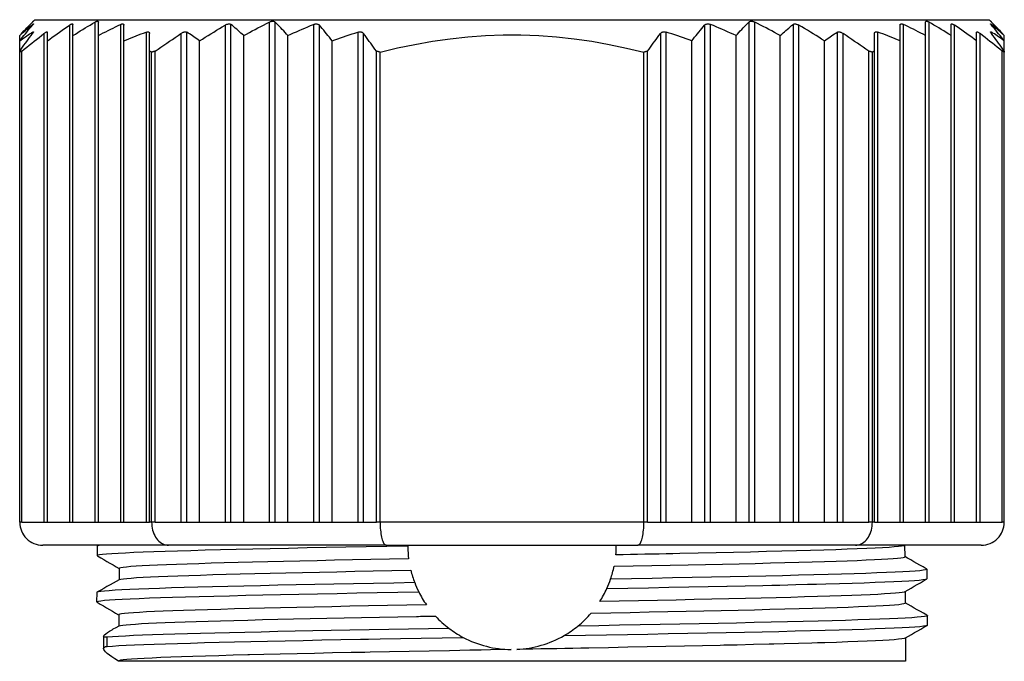
# Model space of a CAD drawing. Units: millimetres. Extents: x 0 to 594, y 0 to 420.
# Drawn here: x 304 to 325, y 216 to 229 of the extents above; entities that cross this region are included whole.
import ezdxf

# ---------------------------------------------------------------- set-up
doc = ezdxf.new("R2010")
doc.units = ezdxf.units.MM
doc.header["$LTSCALE"] = 32.67
doc.layers.add('00_CORPO', color=7, linetype='CONTINUOUS')

msp = doc.modelspace()

# ---------------------------------------------------------------- linework, layer by layer
at = {"layer": '00_CORPO', "color": 7, "linetype": 'Continuous'}
for p, q in [((303.768094, 229.28543), (303.798864, 229.316989)), ((303.798864, 229.316989), (303.82012, 229.338612)), ((303.799031, 229.317168), (303.820123, 229.338618)), ((303.82012, 229.338612), (303.829687, 229.348345)), ((303.820123, 229.338618), (303.829687, 229.348345)), ((303.822007, 229.291296), (303.829687, 229.297663)), ((303.849467, 229.368384), (303.84892, 229.367826)), ((303.882085, 229.401006), (303.849467, 229.368388)), ((304.7022, 229.058835), (304.7022, 229.297663)), ((305.253192, 229.058835), (305.253192, 229.348345)), ((323.105559, 229.058835), (323.105559, 229.348345)), ((323.65655, 229.058835), (323.65655, 229.297663)), ((324.476665, 229.401006), (324.509284, 229.368388)), ((324.509284, 229.368384), (324.50983, 229.367826)), ((324.538623, 229.338623), (324.529063, 229.348345)), ((324.538626, 229.338617), (324.529063, 229.348345)), ((324.536744, 229.291293), (324.529063, 229.297663)), ((324.559719, 229.317168), (324.538623, 229.338623)), ((324.559886, 229.316989), (324.538626, 229.338617)), ((324.590363, 229.285743), (324.559719, 229.317168)), ((303.815764, 229.122818), (303.829687, 229.131671)), ((303.829687, 229.131671), (303.835625, 229.135193)), ((304.151208, 228.945303), (304.151208, 229.131671)), ((305.804183, 228.945303), (305.804183, 229.282032)), ((306.355175, 228.721761), (306.355175, 229.100921)), ((322.003575, 228.721761), (322.003575, 229.100921)), ((322.554567, 228.945303), (322.554567, 229.282032)), ((324.207542, 228.945303), (324.207542, 229.131671)), ((324.542988, 229.122814), (324.529063, 229.131671)), ((303.554191, 228.945303), (303.554191, 229.058835)), ((303.554191, 228.721761), (303.554191, 228.945303)), ((304.151208, 218.555403), (304.151208, 228.945303)), ((304.7022, 218.555403), (304.7022, 229.058835)), ((305.253192, 218.555403), (305.253192, 229.058835)), ((305.804183, 218.555403), (305.804183, 228.945303)), ((307.435264, 218.555403), (307.435264, 228.945303)), ((308.38961, 218.555403), (308.38961, 229.058835)), ((309.343956, 218.555403), (309.343956, 229.058835)), ((310.298302, 218.555403), (310.298302, 228.945303)), ((318.060449, 218.555403), (318.060449, 228.945303)), ((319.014794, 218.555403), (319.014794, 229.058835)), ((319.96914, 218.555403), (319.96914, 229.058835)), ((320.923486, 218.555403), (320.923486, 228.945303)), ((322.554567, 218.555403), (322.554567, 228.945303)), ((323.105559, 218.555403), (323.105559, 229.058835)), ((323.65655, 218.555403), (323.65655, 229.058835)), ((324.207542, 218.555403), (324.207542, 228.945303)), ((324.804559, 228.945303), (324.804559, 229.058835)), ((324.804559, 228.721761), (324.804559, 228.945303)), ((303.554191, 228.698296), (303.554191, 228.721761)), ((303.559301, 228.700937), (303.554191, 228.698296)), ((303.554191, 218.555403), (303.554191, 228.698296)), ((303.600216, 218.555403), (303.600216, 228.721761)), ((306.355175, 218.555403), (306.355175, 228.721761)), ((306.4012, 218.555403), (306.4012, 228.698296)), ((306.480919, 218.555403), (306.480919, 228.721761)), ((311.252647, 218.555403), (311.252647, 228.721761)), ((311.332366, 218.555403), (311.332366, 228.698296)), ((317.026385, 218.555403), (317.026385, 228.698296)), ((317.106103, 218.555403), (317.106103, 228.721761)), ((321.877831, 218.555403), (321.877831, 228.721761)), ((321.95755, 218.555403), (321.95755, 228.698296)), ((322.003575, 218.555403), (322.003575, 228.721761)), ((324.758534, 218.555403), (324.758534, 228.721761)), ((324.804559, 228.721761), (324.804559, 228.698296)), ((324.804559, 218.555403), (324.804559, 228.698296)), ((303.600216, 218.555403), (304.077389, 218.555403)), ((304.077389, 218.555403), (304.151208, 218.555403)), ((304.151208, 218.555403), (304.628381, 218.555403)), ((304.628381, 218.555403), (304.7022, 218.555403)), ((304.7022, 218.555403), (305.179373, 218.555403)), ((305.179373, 218.555403), (305.253192, 218.555403)), ((305.253192, 218.555403), (305.730364, 218.555403)), ((305.730364, 218.555403), (305.804183, 218.555403)), ((305.804183, 218.555403), (306.281356, 218.555403)), ((306.281356, 218.555403), (306.355175, 218.555403)), ((306.480919, 218.555403), (307.03191, 218.555403)), ((307.03191, 218.555403), (307.159769, 218.555403)), ((307.159769, 218.555403), (307.435264, 218.555403)), ((307.435264, 218.555403), (307.986256, 218.555403)), ((307.986256, 218.555403), (308.114114, 218.555403)), ((308.114114, 218.555403), (308.38961, 218.555403)), ((308.38961, 218.555403), (308.940602, 218.555403)), ((308.940602, 218.555403), (309.06846, 218.555403)), ((309.06846, 218.555403), (309.343956, 218.555403)), ((309.343956, 218.555403), (309.894948, 218.555403)), ((309.894948, 218.555403), (310.022806, 218.555403)), ((310.022806, 218.555403), (310.298302, 218.555403)), ((310.298302, 218.555403), (310.849293, 218.555403)), ((310.849293, 218.555403), (310.977151, 218.555403)), ((310.977151, 218.555403), (311.252647, 218.555403)), ((317.106103, 218.555403), (317.381599, 218.555403)), ((317.381599, 218.555403), (317.509457, 218.555403)), ((317.509457, 218.555403), (318.060449, 218.555403)), ((318.060449, 218.555403), (318.335944, 218.555403)), ((318.335944, 218.555403), (318.463802, 218.555403)), ((318.463802, 218.555403), (319.014794, 218.555403)), ((319.014794, 218.555403), (319.29029, 218.555403)), ((319.29029, 218.555403), (319.418148, 218.555403)), ((319.418148, 218.555403), (319.96914, 218.555403)), ((319.96914, 218.555403), (320.244636, 218.555403)), ((320.244636, 218.555403), (320.372494, 218.555403)), ((320.372494, 218.555403), (320.923486, 218.555403)), ((320.923486, 218.555403), (321.198982, 218.555403)), ((321.198982, 218.555403), (321.32684, 218.555403)), ((321.32684, 218.555403), (321.877831, 218.555403)), ((322.003575, 218.555403), (322.077394, 218.555403)), ((322.077394, 218.555403), (322.554567, 218.555403)), ((322.554567, 218.555403), (322.628386, 218.555403)), ((322.628386, 218.555403), (323.105559, 218.555403)), ((323.105559, 218.555403), (323.179377, 218.555403)), ((323.179377, 218.555403), (323.65655, 218.555403)), ((323.65655, 218.555403), (323.730369, 218.555403)), ((323.730369, 218.555403), (324.207542, 218.555403)), ((324.207542, 218.555403), (324.281361, 218.555403)), ((324.281361, 218.555403), (324.758534, 218.555403)), ((306.767226, 218.055403), (304.054191, 218.055403)), ((305.226219, 218.036681), (305.224474, 217.836689)), ((311.46634, 218.055403), (306.767226, 218.055403)), ((311.46634, 218.055403), (316.89241, 218.055403)), ((311.466673, 218.037728), (311.47719, 218.037926)), ((311.47719, 218.037926), (311.92937, 218.04629)), ((321.591524, 218.055403), (316.89241, 218.055403)), ((324.304559, 218.055403), (321.591524, 218.055403)), ((322.65319, 218.055882), (322.655342, 217.809277)), ((305.228575, 217.831829), (305.224474, 217.836689)), ((305.228575, 217.831829), (305.236186, 217.827343)), ((305.701196, 217.555883), (305.699046, 217.309426)), ((323.132619, 217.541631), (323.119865, 217.548851)), ((323.138806, 217.336635), (323.137061, 217.536628)), ((305.703535, 217.314476), (305.699068, 217.311947)), ((320.560414, 217.212895), (320.637073, 217.214808)), ((320.637073, 217.214808), (320.753959, 217.217886)), ((323.134721, 217.331793), (323.138806, 217.336635)), ((305.217048, 217.036604), (305.215302, 216.836611)), ((305.221471, 217.041584), (305.217048, 217.036604)), ((322.657439, 217.050494), (322.661941, 217.053148)), ((322.661918, 217.055791), (322.661964, 217.050533)), ((322.661964, 217.050533), (322.664067, 216.809578)), ((305.219362, 216.831798), (305.226964, 216.827318)), ((305.692467, 216.555638), (305.690321, 216.309652)), ((323.141955, 216.541572), (323.1292, 216.548793)), ((323.141955, 216.541572), (323.146349, 216.536626)), ((323.144069, 216.331861), (323.148095, 216.336634)), ((323.148095, 216.336634), (323.146349, 216.536626)), ((305.694867, 216.314801), (305.690343, 216.31224)), ((305.365004, 216.090786), (305.362689, 215.830294)), ((320.839606, 215.949311), (320.772962, 215.947326)), ((322.666288, 216.050287), (322.67067, 216.05287)), ((322.670648, 216.055479), (322.67505, 215.55104)), ((313.272859, 215.78858), (313.051325, 215.784365)), ((313.287914, 215.788866), (313.272859, 215.78858)), ((313.51617, 215.793205), (313.287914, 215.788866)), ((318.789922, 215.896972), (318.749337, 215.896067)), ((305.683738, 215.555403), (305.6837, 215.55104))]:
    msp.add_line(p, q, dxfattribs=at)
at = {"layer": '00_CORPO', "color": 9, "linetype": 'Continuous'}
for p, q in [((303.829687, 229.297663), (303.829687, 229.282032)), ((305.179373, 229.348345), (305.179373, 218.555403)), ((305.730364, 229.297663), (305.730364, 218.555403)), ((308.114114, 218.555403), (308.114114, 229.297663)), ((308.940602, 229.348345), (308.940602, 218.555403)), ((309.06846, 218.555403), (309.06846, 229.348345)), ((309.894948, 229.297663), (309.894948, 218.555403)), ((318.463802, 218.555403), (318.463802, 229.297663)), ((319.29029, 229.348345), (319.29029, 218.555403)), ((319.418148, 218.555403), (319.418148, 229.348345)), ((320.244636, 229.297663), (320.244636, 218.555403)), ((322.628386, 218.555403), (322.628386, 229.297663)), ((323.179377, 218.555403), (323.179377, 229.348345)), ((324.529063, 229.282032), (324.529063, 229.297663)), ((303.829687, 229.131671), (303.829687, 229.100921)), ((304.077389, 229.100921), (304.077389, 218.555403)), ((304.628381, 229.282032), (304.628381, 218.555403)), ((306.281356, 229.131671), (306.281356, 218.555403)), ((307.03191, 229.100921), (307.03191, 218.555403)), ((307.159769, 218.555403), (307.159769, 229.131671)), ((307.986256, 229.282032), (307.986256, 218.555403)), ((310.022806, 218.555403), (310.022806, 229.282032)), ((310.849293, 229.131671), (310.849293, 218.555403)), ((310.977151, 218.555403), (310.977151, 229.100921)), ((317.381599, 229.100921), (317.381599, 218.555403)), ((317.509457, 218.555403), (317.509457, 229.131671)), ((318.335944, 229.282032), (318.335944, 218.555403)), ((320.372494, 218.555403), (320.372494, 229.282032)), ((321.198982, 229.131671), (321.198982, 218.555403)), ((321.32684, 218.555403), (321.32684, 229.100921)), ((322.077394, 218.555403), (322.077394, 229.131671)), ((323.730369, 218.555403), (323.730369, 229.282032)), ((324.281361, 218.555403), (324.281361, 229.100921)), ((324.529063, 229.100921), (324.529063, 229.131671)), ((303.600216, 218.555403), (303.554191, 218.555403)), ((306.4012, 218.555403), (306.355175, 218.555403)), ((306.480919, 218.555403), (306.4012, 218.555403)), ((311.332366, 218.555403), (311.252647, 218.555403)), ((317.026385, 218.555403), (311.332366, 218.555403)), ((317.106103, 218.555403), (317.026385, 218.555403)), ((321.95755, 218.555403), (321.877831, 218.555403)), ((322.003575, 218.555403), (321.95755, 218.555403)), ((324.804559, 218.555403), (324.758534, 218.555403)), ((305.441237, 215.873142), (305.443053, 216.073143))]:
    msp.add_line(p, q, dxfattribs=at)
at = {"layer": '00_CORPO', "color": 7, "linetype": 'Continuous'}
for points in [[(303.829687, 229.348345), (303.835685, 229.35445), (303.840627, 229.359449), (303.844488, 229.363341), (303.847248, 229.366132), (303.848907, 229.367817), (303.849467, 229.368384)], [(303.84892, 229.367826), (303.84727, 229.366151), (303.844514, 229.363364), (303.840652, 229.359469), (303.835702, 229.354462), (303.829687, 229.348345)], [(303.829687, 229.297663), (303.835754, 229.302547), (303.840737, 229.306278), (303.844612, 229.308856), (303.847362, 229.310268), (303.848979, 229.310527), (303.849467, 229.309765)], [(303.849467, 229.309765), (303.848831, 229.307681), (303.847102, 229.304577), (303.844295, 229.30045), (303.840432, 229.295333), (303.835549, 229.289194), (303.829687, 229.282032)], [(304.628381, 229.282032), (304.639433, 229.289391), (304.649767, 229.295659), (304.659314, 229.300835), (304.668, 229.304931), (304.675783, 229.307936), (304.682641, 229.30982), (304.688528, 229.310567), (304.6934, 229.310194), (304.697228, 229.308715), (304.699983, 229.306136), (304.701645, 229.302452), (304.7022, 229.297663)], [(304.7022, 229.058835), (304.75514, 229.091986), (304.808101, 229.124891), (304.861081, 229.157553), (304.914081, 229.189971), (304.9671, 229.222144), (305.020139, 229.254068), (305.073198, 229.285743), (305.126276, 229.317168), (305.179373, 229.348345)], [(305.179373, 229.348345), (305.190335, 229.35445), (305.200598, 229.359449), (305.210093, 229.363341), (305.218743, 229.366132), (305.226509, 229.367817), (305.233373, 229.368384), (305.239284, 229.367826), (305.244196, 229.366151), (305.248082, 229.363364), (305.250903, 229.359469), (305.252616, 229.354462), (305.253192, 229.348345)], [(305.253192, 229.058835), (305.306004, 229.086421), (305.358868, 229.113746), (305.411784, 229.14081), (305.464753, 229.167614), (305.517774, 229.194157), (305.570845, 229.220434), (305.623967, 229.246444), (305.67714, 229.272186), (305.730364, 229.297663)], [(305.730364, 229.297663), (305.741459, 229.302547), (305.751838, 229.306278), (305.761427, 229.308856), (305.770162, 229.310268), (305.777986, 229.310526), (305.784845, 229.30967), (305.790695, 229.307681), (305.795515, 229.304576), (305.799292, 229.30045), (305.802006, 229.295333), (305.803639, 229.289193), (305.804183, 229.282032)], [(307.986256, 229.282032), (307.999354, 229.289391), (308.012286, 229.295658), (308.024955, 229.300835), (308.03725, 229.304931), (308.049099, 229.307936), (308.060458, 229.30982), (308.07125, 229.310567), (308.081389, 229.310194), (308.090812, 229.308715), (308.099451, 229.306136), (308.107238, 229.302452), (308.114114, 229.297663)], [(308.38961, 229.058835), (308.359212, 229.086345), (308.328761, 229.113612), (308.298256, 229.140636), (308.267697, 229.167417), (308.237084, 229.193955), (308.206419, 229.220249), (308.175703, 229.246298), (308.144935, 229.272103), (308.114114, 229.297663)], [(308.38961, 229.058835), (308.450741, 229.091986), (308.511894, 229.124891), (308.57307, 229.157553), (308.634269, 229.18997), (308.695491, 229.222144), (308.756735, 229.254068), (308.818002, 229.285743), (308.879291, 229.317168), (308.940602, 229.348345)], [(308.940602, 229.348345), (308.95359, 229.35445), (308.966425, 229.359449), (308.979009, 229.363341), (308.991232, 229.366132), (309.003023, 229.367817), (309.014353, 229.368384), (309.025139, 229.367826), (309.035295, 229.366151), (309.044783, 229.363364), (309.053531, 229.359469), (309.061448, 229.354462), (309.06846, 229.348345)], [(309.343956, 229.058835), (309.313559, 229.091813), (309.283109, 229.124588), (309.252605, 229.157161), (309.222046, 229.189532), (309.191434, 229.221701), (309.16077, 229.253667), (309.130053, 229.28543), (309.099283, 229.316989), (309.06846, 229.348345)], [(309.343956, 229.058835), (309.404938, 229.086421), (309.465981, 229.113746), (309.527083, 229.140809), (309.588246, 229.167614), (309.649469, 229.194157), (309.710751, 229.220434), (309.772091, 229.246443), (309.83349, 229.272186), (309.894948, 229.297663)], [(309.894948, 229.297663), (309.908098, 229.302547), (309.921089, 229.306278), (309.933823, 229.308856), (309.946203, 229.310268), (309.958137, 229.310527), (309.969532, 229.309671), (309.980298, 229.307681), (309.990375, 229.304577), (309.999725, 229.30045), (310.00829, 229.295333), (310.016001, 229.289194), (310.022806, 229.282032)], [(318.335944, 229.282032), (318.342997, 229.289391), (318.350962, 229.295659), (318.359764, 229.300835), (318.369311, 229.304931), (318.379527, 229.307936), (318.390367, 229.30982), (318.401755, 229.310567), (318.413594, 229.310194), (318.42581, 229.308715), (318.438315, 229.306136), (318.451011, 229.302452), (318.463802, 229.297663)], [(319.014794, 229.058835), (318.953998, 229.086345), (318.893095, 229.113611), (318.832085, 229.140635), (318.770967, 229.167416), (318.709742, 229.193954), (318.648412, 229.220248), (318.58698, 229.246297), (318.525443, 229.272102), (318.463802, 229.297663)], [(319.014794, 229.058835), (319.04536, 229.091986), (319.075936, 229.124891), (319.106524, 229.157553), (319.137124, 229.189971), (319.167735, 229.222144), (319.198357, 229.254068), (319.22899, 229.285743), (319.259634, 229.317168), (319.29029, 229.348345)], [(319.29029, 229.348345), (319.29728, 229.35445), (319.305173, 229.359449), (319.313896, 229.363341), (319.323358, 229.366132), (319.333491, 229.367817), (319.344262, 229.368384), (319.355594, 229.367826), (319.3674, 229.366151), (319.379644, 229.363364), (319.392254, 229.359469), (319.405122, 229.354462), (319.418148, 229.348345)], [(319.96914, 229.058835), (319.908347, 229.091813), (319.847446, 229.124588), (319.786437, 229.157161), (319.725321, 229.189532), (319.664097, 229.221701), (319.602767, 229.253667), (319.541333, 229.28543), (319.479793, 229.316989), (319.418148, 229.348345)], [(319.96914, 229.058835), (319.999631, 229.086421), (320.030152, 229.113746), (320.060704, 229.14081), (320.091285, 229.167614), (320.121896, 229.194157), (320.152537, 229.220434), (320.183207, 229.246444), (320.213907, 229.272186), (320.244636, 229.297663)], [(320.244636, 229.297663), (320.251719, 229.302547), (320.259727, 229.306278), (320.268586, 229.308856), (320.278217, 229.310268), (320.288534, 229.310526), (320.299445, 229.30967), (320.310843, 229.307681), (320.322649, 229.304576), (320.334806, 229.30045), (320.347234, 229.295333), (320.359828, 229.289193), (320.372494, 229.282032)], [(322.554567, 229.282032), (322.555149, 229.289391), (322.55688, 229.295658), (322.559729, 229.300835), (322.563653, 229.304931), (322.568609, 229.307936), (322.574568, 229.30982), (322.581486, 229.310567), (322.589303, 229.310194), (322.597969, 229.308715), (322.607421, 229.306136), (322.617586, 229.302452), (322.628386, 229.297663)], [(323.105559, 229.058835), (323.052908, 229.086345), (323.000164, 229.113612), (322.947328, 229.140636), (322.894398, 229.167417), (322.841375, 229.193955), (322.788263, 229.220249), (322.735061, 229.246298), (322.681768, 229.272103), (322.628386, 229.297663)], [(323.105559, 229.348345), (323.106131, 229.35445), (323.107834, 229.359449), (323.110642, 229.363341), (323.114511, 229.366132), (323.119404, 229.367817), (323.125299, 229.368384), (323.132157, 229.367826), (323.139926, 229.366151), (323.148586, 229.363364), (323.158097, 229.359469), (323.168384, 229.354462), (323.179377, 229.348345)], [(323.65655, 229.058835), (323.603902, 229.091813), (323.55116, 229.124588), (323.498325, 229.157161), (323.445397, 229.189532), (323.392375, 229.221701), (323.339262, 229.253667), (323.286059, 229.28543), (323.232764, 229.316989), (323.179377, 229.348345)], [(323.65655, 229.297663), (323.657137, 229.302547), (323.658883, 229.306278), (323.66176, 229.308856), (323.665733, 229.310268), (323.670756, 229.310527), (323.676775, 229.309671), (323.683721, 229.307681), (323.691536, 229.304577), (323.700175, 229.30045), (323.709581, 229.295333), (323.719672, 229.289194), (323.730369, 229.282032)], [(324.529063, 229.348345), (324.523065, 229.35445), (324.518123, 229.359449), (324.514262, 229.363341), (324.511502, 229.366132), (324.509843, 229.367817), (324.509284, 229.368384)], [(324.509284, 229.309774), (324.509879, 229.310567), (324.51158, 229.310194), (324.514373, 229.308715), (324.518239, 229.306136), (324.523148, 229.302452), (324.529063, 229.297663)], [(324.529063, 229.282032), (324.523019, 229.289391), (324.518051, 229.295658), (324.514185, 229.300835), (324.511435, 229.304931), (324.509803, 229.307936), (324.509284, 229.309774)], [(324.50983, 229.367826), (324.51148, 229.366151), (324.514236, 229.363364), (324.518098, 229.359469), (324.523049, 229.354462), (324.529063, 229.348345)], [(303.554191, 229.058835), (303.584588, 229.091813), (303.615038, 229.124588), (303.645542, 229.157161), (303.6761, 229.189532), (303.706712, 229.221701), (303.737377, 229.253667), (303.768094, 229.28543)], [(303.554191, 228.945303), (303.584603, 228.983363), (303.615066, 229.021262), (303.645578, 229.058999), (303.676139, 229.096576), (303.706751, 229.133991), (303.737411, 229.171245), (303.768121, 229.208336), (303.798879, 229.245265), (303.829687, 229.282032)], [(303.554191, 229.058835), (303.584682, 229.086421), (303.615203, 229.113746), (303.645755, 229.14081), (303.676336, 229.167614), (303.706947, 229.194157), (303.737588, 229.220434), (303.768258, 229.246444)], [(303.554191, 228.721761), (303.58463, 228.764386), (303.615113, 228.806887), (303.645638, 228.849265), (303.676206, 228.891518), (303.706817, 228.933648), (303.737471, 228.975653), (303.768167, 229.017534), (303.798906, 229.05929), (303.829687, 229.100921)], [(303.554191, 228.945303), (303.584644, 228.967145), (303.615137, 228.988705), (303.645669, 229.009982), (303.676242, 229.030979), (303.706854, 229.051694), (303.737505, 229.072121), (303.768194, 229.092259)], [(303.600216, 228.721761), (303.653486, 228.764818), (303.706693, 228.807644), (303.759837, 228.850238), (303.812918, 228.892601), (303.865937, 228.934733), (303.918894, 228.976631), (303.971788, 229.018295), (304.02462, 229.059725), (304.077389, 229.100921)], [(303.768194, 229.092259), (303.798921, 229.112109), (303.815764, 229.122818)], [(303.768258, 229.246444), (303.798958, 229.272186), (303.822007, 229.291296)], [(303.849467, 229.135888), (303.848928, 229.132732), (303.847286, 229.12844), (303.844536, 229.123108), (303.840673, 229.116753), (303.835716, 229.109358), (303.829687, 229.100921)], [(303.835625, 229.135193), (303.840547, 229.137591), (303.844416, 229.138862), (303.847205, 229.139), (303.848893, 229.138011), (303.849467, 229.135888)], [(304.077389, 229.100921), (304.088635, 229.109514), (304.099112, 229.117019), (304.108752, 229.123437), (304.117487, 229.128779), (304.125278, 229.133034), (304.132103, 229.136167), (304.137929, 229.138156), (304.142718, 229.139023), (304.146444, 229.138805), (304.149098, 229.137512), (304.150683, 229.135134), (304.151208, 229.131671)], [(304.151208, 228.945303), (304.204311, 228.983661), (304.257393, 229.021784), (304.310455, 229.059672), (304.363495, 229.097325), (304.416514, 229.134744), (304.469512, 229.171924), (304.522489, 229.208865), (304.575446, 229.245568), (304.628381, 229.282032)], [(305.804183, 228.945303), (305.85693, 228.967145), (305.909745, 228.988705), (305.962629, 229.009982), (306.015582, 229.030979), (306.068604, 229.051694), (306.121692, 229.072121), (306.174847, 229.092259), (306.228068, 229.112109), (306.281356, 229.131671)], [(306.281356, 229.131671), (306.292201, 229.135193), (306.302401, 229.137591), (306.31188, 229.138862), (306.320567, 229.139), (306.328395, 229.138011), (306.335304, 229.135925), (306.34123, 229.132732), (306.346148, 229.12844), (306.350044, 229.123107), (306.352876, 229.116753), (306.354596, 229.109358), (306.355175, 229.100921)], [(306.480919, 228.721761), (306.542429, 228.764818), (306.603867, 228.807644), (306.665233, 228.850238), (306.726526, 228.892601), (306.787747, 228.934733), (306.848896, 228.976631), (306.909973, 229.018295), (306.970978, 229.059725), (307.03191, 229.100921)], [(307.03191, 229.100921), (307.045245, 229.109514), (307.058375, 229.117019), (307.071198, 229.123437), (307.083608, 229.128779), (307.095527, 229.133034), (307.106903, 229.136167), (307.117672, 229.138156), (307.127744, 229.139023), (307.137041, 229.138805), (307.145505, 229.137512), (307.153094, 229.135134), (307.159769, 229.131671)], [(307.435264, 228.945303), (307.404845, 228.967127), (307.374377, 228.988672), (307.343861, 229.009939), (307.313296, 229.030927), (307.282683, 229.051636), (307.252023, 229.072065), (307.221318, 229.092214), (307.190566, 229.112082), (307.159769, 229.131671)], [(307.435264, 228.945303), (307.496583, 228.983661), (307.557877, 229.021784), (307.619146, 229.059672), (307.680392, 229.097325), (307.741613, 229.134744), (307.80281, 229.171924), (307.863983, 229.208865), (307.925132, 229.245568), (307.986256, 229.282032)], [(310.298302, 228.945303), (310.267889, 228.983363), (310.237427, 229.021262), (310.206915, 229.058999), (310.176353, 229.096576), (310.145742, 229.133991), (310.115081, 229.171245), (310.084372, 229.208336), (310.053613, 229.245265), (310.022806, 229.282032)], [(310.298302, 228.945303), (310.359208, 228.967145), (310.420193, 228.988704), (310.481258, 229.009981), (310.542403, 229.030978), (310.603628, 229.051693), (310.66493, 229.07212), (310.726307, 229.092258), (310.787762, 229.112108), (310.849293, 229.131671)], [(310.849293, 229.131671), (310.862139, 229.135193), (310.874884, 229.137591), (310.887432, 229.138862), (310.899689, 229.139), (310.911561, 229.138011), (310.922953, 229.135925), (310.933756, 229.132732), (310.943917, 229.12844), (310.953414, 229.123108), (310.962182, 229.116753), (310.970119, 229.109358), (310.977151, 229.100921)], [(311.252647, 228.721761), (311.222208, 228.764386), (311.191726, 228.806887), (311.161201, 228.849265), (311.130632, 228.891518), (311.100021, 228.933648), (311.069367, 228.975653), (311.038671, 229.017534), (311.007933, 229.05929), (310.977151, 229.100921)], [(317.106103, 228.721761), (317.136858, 228.764818), (317.167577, 228.807644), (317.19826, 228.850238), (317.228906, 228.892601), (317.259517, 228.934733), (317.290091, 228.976631), (317.32063, 229.018295), (317.351132, 229.059725), (317.381599, 229.100921)], [(317.381599, 229.100921), (317.388788, 229.109514), (317.396902, 229.117019), (317.405853, 229.123437), (317.415543, 229.128779), (317.425886, 229.133034), (317.436818, 229.136167), (317.448263, 229.138156), (317.460113, 229.139023), (317.472254, 229.138805), (317.484585, 229.137512), (317.497016, 229.135134), (317.509457, 229.131671)], [(318.060449, 228.945303), (317.999609, 228.967126), (317.938673, 228.988671), (317.87764, 229.009937), (317.81651, 229.030925), (317.755284, 229.051634), (317.693965, 229.072063), (317.632555, 229.092212), (317.571052, 229.112081), (317.509457, 229.131671)], [(318.060449, 228.945303), (318.091108, 228.983661), (318.121755, 229.021784), (318.152389, 229.059672), (318.183012, 229.097325), (318.213623, 229.134744), (318.244221, 229.171924), (318.274808, 229.208865), (318.305382, 229.245568), (318.335944, 229.282032)], [(320.923486, 228.945303), (320.862661, 228.983363), (320.801736, 229.021262), (320.740712, 229.058999), (320.679589, 229.096576), (320.618366, 229.133991), (320.557045, 229.171245), (320.495626, 229.208336), (320.434109, 229.245265), (320.372494, 229.282032)], [(320.923486, 228.945303), (320.953939, 228.967145), (320.984432, 228.988705), (321.014964, 229.009982), (321.045537, 229.030979), (321.076149, 229.051694), (321.1068, 229.072121), (321.137488, 229.092259), (321.168216, 229.112109), (321.198982, 229.131671)], [(321.198982, 229.131671), (321.205889, 229.135193), (321.213712, 229.137591), (321.222391, 229.138862), (321.231859, 229.139), (321.242044, 229.138011), (321.252862, 229.135925), (321.264204, 229.132732), (321.276007, 229.12844), (321.288255, 229.123107), (321.300884, 229.116753), (321.313778, 229.109358), (321.32684, 229.100921)], [(321.877831, 228.721761), (321.816953, 228.764386), (321.755988, 228.806887), (321.694938, 228.849265), (321.633801, 228.891518), (321.572579, 228.933648), (321.511272, 228.975653), (321.449879, 229.017534), (321.388402, 229.05929), (321.32684, 229.100921)], [(322.003575, 229.100921), (322.004178, 229.109514), (322.005966, 229.117019), (322.008898, 229.123437), (322.012922, 229.128779), (322.017984, 229.133034), (322.02404, 229.136167), (322.031038, 229.138156), (322.038906, 229.139023), (322.047557, 229.138805), (322.056909, 229.137512), (322.066883, 229.135134), (322.077394, 229.131671)], [(322.554567, 228.945303), (322.501878, 228.967127), (322.449106, 228.988672), (322.396251, 229.009939), (322.343311, 229.030927), (322.290287, 229.051636), (322.237183, 229.072065), (322.184, 229.092214), (322.130737, 229.112082), (322.077394, 229.131671)], [(324.207542, 228.945303), (324.154866, 228.983363), (324.102104, 229.021262), (324.049256, 229.058999), (323.996321, 229.096576), (323.943301, 229.133991), (323.890195, 229.171245), (323.837005, 229.208336), (323.783729, 229.245265), (323.730369, 229.282032)], [(324.207542, 229.131671), (324.208102, 229.135193), (324.209777, 229.137591), (324.212553, 229.138862), (324.216409, 229.139), (324.221316, 229.138011), (324.22723, 229.135925), (324.234089, 229.132732), (324.241852, 229.12844), (324.25051, 229.123108), (324.260032, 229.116753), (324.270339, 229.109358), (324.281361, 229.100921)], [(324.758534, 228.721761), (324.705811, 228.764386), (324.653014, 228.806887), (324.600143, 228.849265), (324.547198, 228.891518), (324.494178, 228.933648), (324.441084, 228.975653), (324.387916, 229.017534), (324.334676, 229.05929), (324.281361, 229.100921)], [(324.509284, 229.13589), (324.50929, 229.136167), (324.509966, 229.138156), (324.511744, 229.139023), (324.514588, 229.138805), (324.518455, 229.137512), (324.523298, 229.135134), (324.529063, 229.131671)], [(324.529063, 229.100921), (324.522919, 229.109514), (324.517902, 229.117019), (324.51403, 229.123437), (324.511309, 229.128779), (324.509734, 229.133034), (324.509284, 229.13589)], [(324.804559, 228.945303), (324.7739, 228.983661), (324.743253, 229.021784), (324.712618, 229.059672), (324.681995, 229.097325), (324.651385, 229.134744), (324.620786, 229.171924), (324.5902, 229.208865), (324.559626, 229.245568), (324.529063, 229.282032)], [(324.804559, 228.721761), (324.773804, 228.764818), (324.743085, 228.807644), (324.712402, 228.850238), (324.681756, 228.892601), (324.651145, 228.934733), (324.620571, 228.976631), (324.590032, 229.018295), (324.55953, 229.059725), (324.529063, 229.100921)], [(324.590652, 229.246298), (324.559884, 229.272103), (324.536744, 229.291293)], [(324.590613, 229.092214), (324.559861, 229.112082), (324.542988, 229.122814)], [(324.804559, 229.058835), (324.773994, 229.091986), (324.743417, 229.124891), (324.712829, 229.157553), (324.68223, 229.189971), (324.651619, 229.222144), (324.620997, 229.254068), (324.590363, 229.285743)], [(324.804559, 228.945303), (324.774139, 228.967127), (324.743672, 228.988672), (324.713155, 229.009939), (324.68259, 229.030927), (324.651977, 229.051636), (324.621318, 229.072065), (324.590613, 229.092214)], [(324.804559, 229.058835), (324.774161, 229.086345), (324.74371, 229.113612), (324.713205, 229.140636), (324.682646, 229.167417), (324.652033, 229.193955), (324.621368, 229.220249), (324.590652, 229.246298)], [(311.332366, 228.698296), (311.707617, 228.789958), (312.084245, 228.868903), (312.462251, 228.935133), (312.841774, 228.988947), (313.222675, 229.030045), (313.604532, 229.057529), (313.98774, 229.071104), (314.371903, 229.071065), (314.755421, 229.057404), (315.138256, 229.029784), (315.520446, 228.988541), (315.900502, 228.934671), (316.277929, 228.868506), (316.653223, 228.789715), (317.026385, 228.698296)], [(303.600216, 228.721761), (303.595098, 228.719187), (303.589981, 228.716605), (303.584865, 228.714014), (303.57975, 228.711416), (303.574636, 228.708808), (303.569523, 228.706193), (303.564411, 228.703569), (303.559301, 228.700937)], [(306.4012, 228.698296), (306.396091, 228.700937), (306.39098, 228.703569), (306.385868, 228.706193), (306.380755, 228.708808), (306.375641, 228.711416), (306.370526, 228.714014), (306.36541, 228.716605), (306.360293, 228.719187), (306.355175, 228.721761)], [(306.480919, 228.721761), (306.472054, 228.719187), (306.463191, 228.716605), (306.454329, 228.714014), (306.44547, 228.711416), (306.436612, 228.708808), (306.427757, 228.706193), (306.418903, 228.703569), (306.410051, 228.700937), (306.4012, 228.698296)], [(311.332366, 228.698296), (311.323515, 228.700937), (311.314663, 228.703569), (311.305809, 228.706193), (311.296954, 228.708808), (311.288096, 228.711416), (311.279237, 228.714014), (311.270375, 228.716605), (311.261512, 228.719187), (311.252647, 228.721761)], [(317.106103, 228.721761), (317.097238, 228.719187), (317.088375, 228.716605), (317.079513, 228.714014), (317.070654, 228.711416), (317.061796, 228.708808), (317.052941, 228.706193), (317.044087, 228.703569), (317.035235, 228.700937), (317.026385, 228.698296)], [(321.95755, 228.698296), (321.948699, 228.700937), (321.939847, 228.703569), (321.930994, 228.706193), (321.922138, 228.708808), (321.91328, 228.711416), (321.904421, 228.714014), (321.895559, 228.716605), (321.886696, 228.719187), (321.877831, 228.721761)], [(322.003575, 228.721761), (321.998457, 228.719187), (321.99334, 228.716605), (321.988224, 228.714014), (321.983109, 228.711416), (321.977995, 228.708808), (321.972882, 228.706193), (321.96777, 228.703569), (321.962659, 228.700937), (321.95755, 228.698296)], [(324.804559, 228.698296), (324.799449, 228.700937), (324.794339, 228.703569), (324.789227, 228.706193), (324.784114, 228.708808), (324.779, 228.711416), (324.773885, 228.714014), (324.768769, 228.716605), (324.763652, 228.719187), (324.758534, 228.721761)], [(306.4012, 218.555403), (306.402551, 218.512571), (306.406625, 218.469755), (306.413439, 218.427283), (306.423062, 218.385348), (306.43543, 218.34445), (306.45028, 218.305345), (306.46743, 218.268445), (306.486845, 218.233867), (306.508407, 218.20185)], [(311.332366, 218.555403), (311.332864, 218.512571), (311.334362, 218.469755), (311.336859, 218.427283), (311.3404, 218.385348), (311.344939, 218.34445), (311.350343, 218.305345), (311.356566, 218.268445), (311.363654, 218.233867), (311.371606, 218.20185)], [(316.987144, 218.20185), (316.995097, 218.233869), (317.002185, 218.268449), (317.008408, 218.305351), (317.013812, 218.344456), (317.018351, 218.385354), (317.021892, 218.427289), (317.024388, 218.469759), (317.025886, 218.512574), (317.026385, 218.555403)], [(321.850343, 218.20185), (321.871906, 218.233869), (321.891322, 218.268449), (321.908473, 218.305351), (321.923323, 218.344456), (321.93569, 218.385354), (321.945313, 218.427289), (321.952126, 218.469759), (321.956199, 218.512574), (321.95755, 218.555403)], [(305.224474, 217.836689), (305.22465, 217.837667), (305.239625, 217.84596), (305.278734, 217.85426), (305.342004, 217.862567), (305.429457, 217.87088), (305.541111, 217.8792), (305.676726, 217.887526), (305.835766, 217.895857), (306.01769, 217.904192), (306.221966, 217.912533), (306.448025, 217.920877), (306.69532, 217.929225), (306.9633, 217.937577), (307.251366, 217.945931), (307.558842, 217.954288), (307.88476, 217.962647), (308.228081, 217.971008), (308.587795, 217.979371), (308.962892, 217.987735), (309.352315, 217.9961), (309.755049, 218.004465), (310.170074, 218.012831), (310.596283, 218.021197), (311.032407, 218.029562), (311.466673, 218.037728)], [(305.23067, 218.041695), (305.226604, 218.038138), (305.226219, 218.036681)], [(305.254885, 218.055403), (305.243422, 218.048914), (305.23067, 218.041695)], [(305.288722, 218.055403), (305.283263, 218.0547), (305.242913, 218.046416), (305.23067, 218.041695)], [(306.508407, 218.20185), (306.531629, 218.172856), (306.556658, 218.146503), (306.583389, 218.123048), (306.611878, 218.102669), (306.641827, 218.085683), (306.672559, 218.072418), (306.703728, 218.06296), (306.735339, 218.057289), (306.767226, 218.055403)], [(311.371606, 218.20185), (311.38018, 218.172856), (311.389331, 218.146503), (311.399057, 218.123048), (311.409478, 218.102669), (311.420475, 218.085683), (311.431695, 218.072418), (311.44302, 218.06296), (311.454569, 218.057289), (311.46634, 218.055403)], [(316.89241, 218.055403), (316.904182, 218.057289), (316.915731, 218.062961), (316.927057, 218.072419), (316.938277, 218.085686), (316.949274, 218.102672), (316.959694, 218.123051), (316.96942, 218.146506), (316.97857, 218.172858), (316.987144, 218.20185)], [(322.648871, 218.050741), (322.632152, 218.044553), (322.588787, 218.036015), (322.521729, 218.027487), (322.43079, 218.018979), (322.316186, 218.010481), (322.178511, 218.002022), (322.018176, 217.993637), (321.835692, 217.985291), (321.632307, 217.976904), (321.40961, 217.968426), (321.167819, 217.959907), (320.906003, 217.951428), (320.623607, 217.943027), (320.32224, 217.934666), (320.004165, 217.926309), (319.671032, 217.917964), (319.32327, 217.909623), (318.961572, 217.901233), (318.586861, 217.892776), (318.200326, 217.884271), (317.80307, 217.875716)], [(321.591524, 218.055403), (321.623413, 218.057289), (321.655025, 218.062961), (321.686195, 218.072419), (321.716928, 218.085686), (321.746876, 218.102672), (321.775365, 218.123051), (321.802095, 218.146506), (321.827122, 218.172858), (321.850343, 218.20185)], [(322.648871, 218.050785), (322.656605, 218.055343), (322.656706, 218.055403)], [(305.236186, 217.827343), (305.303615, 217.787602), (305.370549, 217.748152), (305.436987, 217.708995), (305.502928, 217.67013), (305.568374, 217.631556), (305.633323, 217.593275), (305.697777, 217.555286), (305.700054, 217.553944)], [(317.80307, 217.875716), (317.654056, 217.872683), (317.503738, 217.869647), (317.352174, 217.866605), (317.199419, 217.863558), (317.045532, 217.860507), (316.890569, 217.857454), (316.73459, 217.854401), (316.577651, 217.851347), (316.419813, 217.848292)], [(311.948423, 217.763325), (311.538903, 217.755134), (311.135476, 217.746996), (310.739207, 217.738913), (310.350682, 217.730906), (309.971431, 217.722953), (309.603803, 217.714986), (309.249269, 217.706988), (308.908018, 217.698976), (308.580354, 217.690939), (308.26725, 217.682854), (307.969289, 217.674743), (307.686334, 217.66666), (307.418531, 217.658633), (307.16748, 217.650634), (306.935063, 217.642642), (306.72219, 217.634664), (306.528738, 217.626692), (306.354785, 217.618677), (306.200758, 217.610566), (306.066954, 217.602411), (305.95342, 217.594324), (305.860379, 217.586376), (305.78841, 217.578497), (305.737933, 217.570584), (305.708995, 217.562599), (305.701195, 217.555765)], [(316.383075, 217.601217), (316.791956, 217.609168), (317.19479, 217.617161), (317.590524, 217.625196), (317.978252, 217.6333), (318.356802, 217.641446), (318.724774, 217.649552), (319.081254, 217.657569), (319.42527, 217.665545), (319.755468, 217.673542), (320.070568, 217.681576), (320.370335, 217.689632), (320.654947, 217.697724), (320.923941, 217.705891), (321.176101, 217.714095), (321.410426, 217.722234), (321.62651, 217.730242), (321.823419, 217.738185), (321.999772, 217.746171), (322.154862, 217.754251), (322.289127, 217.762374), (322.402969, 217.770484), (322.496228, 217.778573), (322.568293, 217.78665), (322.618815, 217.794684), (322.647729, 217.80264), (322.655342, 217.809316)], [(323.119865, 217.548851), (323.051728, 217.587422), (322.9841, 217.625707), (322.916979, 217.663705), (322.850365, 217.701415), (322.784259, 217.738839), (322.718661, 217.775976), (322.656434, 217.811204)], [(305.703536, 217.314505), (305.70842, 217.316772), (305.739539, 217.324765), (305.792118, 217.332833), (305.865953, 217.34094), (305.961159, 217.349058), (306.077871, 217.357198), (306.215763, 217.365349), (306.374314, 217.373453), (306.553214, 217.381455), (306.751962, 217.38941), (306.969401, 217.397416), (307.20449, 217.40554), (307.456772, 217.413716), (307.725794, 217.421843), (308.010632, 217.42988), (308.31065, 217.437868), (308.625971, 217.445839), (308.956607, 217.453783), (309.301096, 217.461709), (309.657279, 217.469681), (310.02325, 217.477738), (310.398878, 217.48584), (310.784607, 217.493928), (311.180001, 217.501982), (311.583622, 217.510023), (311.994476, 217.518049)], [(323.137061, 217.536628), (323.132777, 217.531669), (323.106405, 217.523414), (323.055958, 217.515165), (322.981437, 217.506921), (322.883151, 217.49868), (322.761579, 217.490442), (322.617181, 217.482207), (322.450337, 217.473971), (322.261475, 217.465733), (322.051031, 217.457494), (321.819339, 217.449251), (321.566785, 217.441001), (321.293993, 217.432747), (321.001777, 217.424487), (320.690987, 217.416221), (320.362499, 217.407948), (320.017176, 217.39967), (319.655889, 217.391386), (319.279515, 217.383095), (318.888924, 217.374798), (318.485052, 217.366495), (318.069063, 217.358185), (317.642126, 217.349869), (317.205421, 217.341546), (316.760141, 217.333217), (316.307482, 217.324881)], [(323.132619, 217.541631), (323.135115, 217.53993), (323.137061, 217.536628)], [(305.699068, 217.311947), (305.635444, 217.275929), (305.569844, 217.238793), (305.503735, 217.201369), (305.437119, 217.163659), (305.369996, 217.125661), (305.302364, 217.087375), (305.234224, 217.048803), (305.221471, 217.041584)], [(312.078828, 217.249053), (311.631708, 217.24083), (311.191195, 217.232604), (310.758552, 217.224373), (310.33493, 217.216139), (309.921401, 217.207901), (309.519063, 217.19966), (309.128977, 217.191416), (308.752203, 217.183169), (308.389838, 217.17492), (308.042946, 217.166668), (307.712591, 217.158415), (307.399774, 217.150159), (307.105199, 217.141903), (306.829546, 217.133645), (306.573519, 217.125386), (306.337792, 217.117127), (306.123034, 217.108867), (305.92993, 217.100607), (305.759146, 217.092348), (305.61131, 217.084088), (305.486731, 217.07583), (305.385555, 217.067572), (305.307927, 217.059316), (305.253995, 217.051061), (305.223898, 217.042808), (305.221471, 217.041584)], [(318.817289, 217.173296), (318.820985, 217.173372), (319.214114, 217.181672), (319.593142, 217.189965), (319.787929, 217.194399)], [(319.787929, 217.194399), (319.95723, 217.198252), (320.305498, 217.206533), (320.560414, 217.212895)], [(320.753959, 217.217886), (320.951116, 217.223078), (321.246746, 217.231342), (321.523103, 217.239602), (321.779375, 217.247857), (322.014871, 217.256109), (322.229179, 217.264357), (322.421959, 217.272605), (322.592763, 217.280853), (322.741147, 217.289101), (322.866722, 217.297353), (322.969015, 217.30561), (323.047528, 217.313872), (323.101885, 217.32214), (323.132046, 217.330414), (323.134721, 217.331793)], [(322.661941, 217.053148), (322.665515, 217.055254), (322.729972, 217.093244), (322.794924, 217.131526), (322.860371, 217.1701), (322.926314, 217.208965), (322.992752, 217.248122), (323.059685, 217.28757), (323.127113, 217.32731), (323.134721, 217.331793)], [(305.215302, 216.836611), (305.222302, 216.842883), (305.252906, 216.851195), (305.307693, 216.85951), (305.38652, 216.867826), (305.489236, 216.876143), (305.615692, 216.884461), (305.765739, 216.89278), (305.939044, 216.9011), (306.13496, 216.909419), (306.352806, 216.917738), (306.591885, 216.926058), (306.851517, 216.934376), (307.131014, 216.942695), (307.42966, 216.951012), (307.746762, 216.959328), (308.081585, 216.967643), (308.433085, 216.975956), (308.800175, 216.984267), (309.18177, 216.992576), (309.576755, 217.000883), (309.984047, 217.009187), (310.402562, 217.017489), (310.831183, 217.025787), (311.268812, 217.034082), (311.714236, 217.042373), (312.16617, 217.050661)], [(322.657439, 217.050488), (322.641587, 217.044554), (322.600853, 217.036397), (322.538129, 217.028308), (322.453553, 217.020255), (322.347608, 217.012212), (322.220914, 217.004189), (322.073739, 216.996174), (321.90618, 216.988101), (321.718638, 216.97991), (321.511568, 216.97166), (321.284964, 216.963464), (321.038652, 216.955385), (320.773656, 216.94736), (320.492005, 216.939318), (320.195454, 216.93124), (319.884089, 216.923144), (319.557584, 216.915014), (319.216462, 216.90682), (318.861802, 216.898592), (318.493939, 216.890402), (318.113094, 216.882304), (317.720793, 216.874245), (317.319461, 216.86614), (316.910682, 216.857961), (316.495079, 216.849737), (316.073763, 216.841468)], [(316.227277, 217.123416), (316.681661, 217.131762), (317.128794, 217.140099), (317.567478, 217.148429), (317.99651, 217.156751), (318.414723, 217.165065), (318.817289, 217.173296)], [(305.219362, 216.831798), (305.216021, 216.834572), (305.215302, 216.836611)], [(305.226964, 216.827318), (305.294393, 216.787579), (305.361327, 216.748132), (305.427766, 216.708976), (305.493711, 216.67011), (305.559162, 216.631536), (305.624118, 216.593253), (305.68858, 216.555262), (305.691301, 216.553658)], [(312.332247, 216.770697), (311.910313, 216.762434), (311.49406, 216.754221), (311.084594, 216.746058), (310.682683, 216.737978), (310.289747, 216.729949), (309.90778, 216.721873), (309.538236, 216.713698), (309.181482, 216.705476), (308.837812, 216.697264), (308.508263, 216.689075), (308.19353, 216.680896), (307.893543, 216.672746), (307.608399, 216.664652), (307.339928, 216.656587), (307.090432, 216.648482), (306.861209, 216.640299), (306.651737, 216.632078), (306.461473, 216.623863), (306.290651, 216.615663), (306.140309, 216.607469), (306.011207, 216.599311), (305.903729, 216.591228), (305.818073, 216.583179), (305.754474, 216.575072), (305.71309, 216.566847), (305.693924, 216.558564), (305.692467, 216.555597)], [(315.888388, 216.591922), (316.312267, 216.599887), (316.730179, 216.607907), (317.141043, 216.615981), (317.543399, 216.624122), (317.936635, 216.632318), (318.320894, 216.64053), (318.695758, 216.648764), (319.059469, 216.657014), (319.410189, 216.665222), (319.746379, 216.673334), (320.067826, 216.681404), (320.374676, 216.689535), (320.666409, 216.697774), (320.941585, 216.706075), (321.19893, 216.714405), (321.437644, 216.722784), (321.656998, 216.731192), (321.856052, 216.739535), (322.034366, 216.747744), (322.191275, 216.755888), (322.325894, 216.764085), (322.4378, 216.772403), (322.527282, 216.780773), (322.594556, 216.789108), (322.639448, 216.797377), (322.661574, 216.805611), (322.664068, 216.809473)], [(323.1292, 216.548793), (323.061058, 216.587365), (322.993423, 216.625651), (322.926297, 216.663648), (322.859679, 216.701359), (322.79357, 216.738782), (322.727968, 216.775918), (322.665144, 216.811482)], [(305.694866, 216.314723), (305.700727, 216.317345), (305.731685, 216.325061), (305.782967, 216.3328), (305.854203, 216.340558), (305.945122, 216.348339), (306.05579, 216.356156), (306.186138, 216.364041), (306.335822, 216.371962), (306.504674, 216.379838), (306.692681, 216.387621), (306.89925, 216.395359), (307.123118, 216.403111), (307.363177, 216.410892), (307.619157, 216.418688), (307.890892, 216.426514), (308.177739, 216.434404), (308.479005, 216.442325), (308.794568, 216.4502), (309.124412, 216.457983), (309.467192, 216.46572), (309.820658, 216.473467), (310.183114, 216.481234), (310.554341, 216.489012), (310.934196, 216.496833), (311.322038, 216.504709), (311.716673, 216.512627), (312.11715, 216.520589)], [(312.11715, 216.520589), (312.162442, 216.521456), (312.207794, 216.522324), (312.253206, 216.523192), (312.298676, 216.524061), (312.344202, 216.52493), (312.389784, 216.5258), (312.43542, 216.52667), (312.481109, 216.52754), (312.526849, 216.528411)], [(315.304171, 216.106728), (315.763832, 216.114979), (316.219475, 216.123235), (316.669811, 216.131495), (317.113689, 216.139761), (317.549941, 216.148032), (317.977379, 216.156307), (318.394841, 216.164587), (318.80116, 216.172871), (319.195135, 216.181159), (319.575597, 216.18945), (319.941383, 216.197746), (320.291536, 216.206044), (320.62521, 216.214344), (320.941565, 216.222648), (321.239739, 216.230954), (321.518891, 216.239263), (321.778171, 216.247574), (322.016705, 216.255886), (322.233662, 216.2642), (322.428462, 216.272516), (322.600736, 216.280832), (322.75014, 216.289149), (322.876325, 216.297467), (322.978939, 216.305785), (323.057641, 216.314104), (323.112089, 216.322422), (323.141942, 216.33074), (323.144069, 216.331861)], [(323.146349, 216.536626), (323.145187, 216.534049), (323.12545, 216.525791), (323.081365, 216.517533), (323.013256, 216.509276), (322.921466, 216.501021), (322.806335, 216.492767), (322.668221, 216.484515), (322.507469, 216.476265), (322.324427, 216.468016), (322.11946, 216.459771), (321.892991, 216.451528), (321.645773, 216.443287), (321.378669, 216.435051), (321.092518, 216.426818), (320.788147, 216.418589), (320.466404, 216.410364), (320.128113, 216.402143), (319.774109, 216.393926), (319.405261, 216.385714), (319.022594, 216.377507), (318.627256, 216.369306), (318.220422, 216.36111), (317.803231, 216.352919), (317.376813, 216.344735), (316.942331, 216.336556), (316.500918, 216.328385), (316.053685, 216.320219), (315.601787, 216.31206)], [(322.67067, 216.05287), (322.674842, 216.055328), (322.739308, 216.093321), (322.804267, 216.131604), (322.86972, 216.170179), (322.935667, 216.209043), (323.002107, 216.248199), (323.069042, 216.287645), (323.13647, 216.327382), (323.144069, 216.331861)], [(305.365004, 216.090823), (305.370799, 216.105708), (305.386782, 216.12367), (305.412696, 216.145256), (305.44841, 216.170546), (305.494046, 216.199623), (305.549684, 216.232511), (305.566912, 216.242333)], [(312.819967, 216.262497), (312.380827, 216.254581), (311.946453, 216.246671), (311.517974, 216.238766), (311.096495, 216.230869), (310.682893, 216.222978), (310.277893, 216.215087), (309.882451, 216.207198), (309.497546, 216.19931), (309.123965, 216.19142), (308.76258, 216.183525), (308.414497, 216.175627), (308.080837, 216.16773), (307.762315, 216.159834), (307.459598, 216.15194), (307.173481, 216.14405), (306.904685, 216.136168), (306.65375, 216.128291), (306.421203, 216.120416), (306.207712, 216.112542), (306.013921, 216.104669), (305.840271, 216.096793), (305.687036, 216.088912), (305.554522, 216.081027), (305.442995, 216.073139)], [(305.690343, 216.31224), (305.626203, 216.275932), (305.56691, 216.242368)], [(305.443053, 216.073143), (305.40868, 216.071916), (305.384108, 216.07455), (305.369508, 216.081043), (305.365004, 216.090823)], [(305.441295, 215.873146), (305.556354, 215.881261), (305.693614, 215.889371), (305.852781, 215.897478), (306.033518, 215.905578), (306.235505, 215.913675), (306.458242, 215.921774), (306.701022, 215.929874), (306.963127, 215.937976), (307.244029, 215.946085), (307.543184, 215.954204), (307.859786, 215.96233), (308.192912, 215.970457), (308.541836, 215.978585), (308.905684, 215.986715), (309.283136, 215.994841), (309.672933, 216.002958), (310.074162, 216.011071), (310.486025, 216.019186), (310.90745, 216.027301), (311.085354, 216.030659)], [(311.085354, 216.030659), (311.3374, 216.035417), (311.775171, 216.043541), (312.219819, 216.051674), (312.670022, 216.059815), (313.124584, 216.067964)], [(319.832337, 215.921605), (319.729575, 215.91897), (319.391822, 215.910723), (319.038145, 215.902507), (318.789922, 215.896972)], [(320.772962, 215.947326), (320.651754, 215.943715), (320.359267, 215.935485), (320.051761, 215.927233), (319.832337, 215.921605)], [(322.666286, 216.050433), (322.641101, 216.04223), (322.593385, 216.034043), (322.523212, 216.025932), (322.430733, 216.017856), (322.316377, 216.009708), (322.180838, 216.001417), (322.024318, 215.993055), (321.846399, 215.984735), (321.646625, 215.976512), (321.425874, 215.968332), (321.185839, 215.960144), (320.927648, 215.951933), (320.839606, 215.949311)], [(305.362689, 215.83025), (305.367464, 215.846348), (305.382262, 215.859269), (305.406919, 215.8682), (305.441237, 215.873142)], [(305.683738, 215.555403), (305.609194, 215.603206), (305.544363, 215.647105), (305.48935, 215.687097), (305.444328, 215.723131), (305.409176, 215.755258), (305.383731, 215.783631), (305.368132, 215.808374), (305.362689, 215.83025)], [(311.00663, 215.744772), (310.70698, 215.738743), (310.307103, 215.730463), (309.918074, 215.722105), (309.540712, 215.713705), (309.175013, 215.705316), (308.821318, 215.696949), (308.514109, 215.689392)], [(313.051325, 215.784365), (312.832306, 215.780198), (312.394607, 215.771851), (311.961334, 215.763535), (311.53472, 215.755239), (311.116399, 215.746981), (311.00663, 215.744772)], [(314.158707, 215.805438), (313.715397, 215.796993), (313.51617, 215.793205)], [(315.836313, 215.836653), (315.665617, 215.833451), (315.494299, 215.830246), (315.322431, 215.827038), (315.150084, 215.823827), (314.97733, 215.820612), (314.804241, 215.817399), (314.630891, 215.814189), (314.457351, 215.81098), (314.283694, 215.807772)], [(318.749337, 215.896067), (318.670422, 215.894308), (318.291106, 215.886119), (317.90179, 215.877957), (317.503053, 215.869806), (317.096015, 215.861605), (316.681797, 215.853336), (316.261518, 215.845019), (315.836313, 215.836653)], [(308.514109, 215.689392), (308.481542, 215.688591), (308.157941, 215.68026), (307.851679, 215.671986), (307.563182, 215.663738), (307.293322, 215.655433), (307.043069, 215.647007), (306.812633, 215.638524), (306.601838, 215.6301), (306.410894, 215.621789), (306.241025, 215.613536), (306.093422, 215.60529), (305.968536, 215.597052), (305.866225, 215.58882), (305.786494, 215.580545), (305.729449, 215.572208), (305.695196, 215.563827), (305.683738, 215.555403)]]:
    msp.add_lwpolyline(points, dxfattribs=at)
at = {"layer": '00_CORPO', "color": 9, "linetype": 'Continuous'}
for points in [[(303.882085, 229.401006), (303.885797, 229.401006), (303.910145, 229.401006)], [(303.910145, 229.401006), (303.957164, 229.401006), (304.026749, 229.401006), (304.118748, 229.401006), (304.232957, 229.401006)], [(304.232957, 229.401006), (304.358675, 229.401006), (304.503088, 229.401006), (304.66592, 229.401006), (304.846861, 229.401006), (305.045567, 229.401006), (305.26166, 229.401006), (305.494729, 229.401006), (305.744329, 229.401006), (306.009986, 229.401006), (306.291193, 229.401006), (306.587417, 229.401006), (306.898091, 229.401006), (307.222627, 229.401006), (307.560405, 229.401006), (307.910782, 229.401006), (308.273092, 229.401006), (308.646645, 229.401006), (309.03073, 229.401006), (309.424616, 229.401006), (309.827552, 229.401006), (310.238773, 229.401006), (310.657494, 229.401006), (311.08292, 229.401006), (311.51424, 229.401006), (311.950634, 229.401006), (312.391269, 229.401006), (312.835309, 229.401006), (313.281907, 229.401006), (313.730214, 229.401006), (314.179375, 229.401006)], [(314.179375, 229.401006), (314.663063, 229.401006), (315.145683, 229.401006), (315.62617, 229.401006), (316.103463, 229.401006), (316.576508, 229.401006), (317.044261, 229.401006), (317.50569, 229.401006), (317.959775, 229.401006), (318.405515, 229.401006), (318.841925, 229.401006), (319.268042, 229.401006), (319.682925, 229.401006), (320.085658, 229.401006), (320.475352, 229.401006), (320.851148, 229.401006), (321.212214, 229.401006), (321.557755, 229.401006), (321.887007, 229.401006), (322.199244, 229.401006), (322.493776, 229.401006), (322.769952, 229.401006), (323.027164, 229.401006), (323.264844, 229.401006), (323.482466, 229.401006), (323.679551, 229.401006), (323.855662, 229.401006), (324.010413, 229.401006), (324.14346, 229.401006), (324.25451, 229.401006), (324.343318, 229.401006), (324.409688, 229.401006), (324.453473, 229.401006)], [(324.453473, 229.401006), (324.474577, 229.401006), (324.476665, 229.401006)], [(314.179375, 215.55104), (313.95698, 215.55104), (313.734741, 215.55104), (313.512811, 215.55104), (313.291341, 215.55104), (313.070484, 215.55104), (312.850386, 215.55104), (312.631199, 215.55104), (312.413072, 215.55104), (312.196152, 215.55104), (311.980585, 215.55104), (311.766522, 215.55104), (311.554107, 215.55104), (311.343486, 215.55104), (311.134804, 215.55104), (310.928212, 215.55104), (310.723853, 215.55104), (310.521865, 215.55104), (310.32239, 215.55104), (310.125567, 215.55104), (309.931529, 215.55104), (309.740401, 215.55104), (309.552312, 215.55104), (309.367394, 215.55104), (309.185771, 215.55104), (309.007564, 215.55104), (308.8329, 215.55104), (308.661898, 215.55104), (308.494679, 215.55104), (308.331354, 215.55104), (308.172039, 215.55104), (308.016842, 215.55104), (307.86587, 215.55104), (307.719227, 215.55104), (307.577013, 215.55104), (307.439324, 215.55104), (307.306255, 215.55104), (307.177894, 215.55104), (307.05433, 215.55104), (306.935648, 215.55104), (306.821928, 215.55104), (306.713248, 215.55104), (306.609687, 215.55104), (306.511314, 215.55104), (306.418197, 215.55104), (306.330401, 215.55104), (306.247986, 215.55104), (306.171008, 215.55104), (306.099519, 215.55104), (306.033566, 215.55104), (305.973195, 215.55104), (305.918448, 215.55104), (305.869361, 215.55104), (305.82597, 215.55104), (305.788303, 215.55104), (305.756388, 215.55104), (305.730245, 215.55104), (305.709893, 215.55104), (305.695346, 215.55104), (305.686613, 215.55104), (305.6837, 215.55104)], [(322.67505, 215.55104), (322.67214, 215.55104), (322.663409, 215.55104), (322.648864, 215.55104), (322.628514, 215.55104), (322.602373, 215.55104), (322.57046, 215.55104), (322.532797, 215.55104), (322.489409, 215.55104), (322.440327, 215.55104), (322.385584, 215.55104), (322.325219, 215.55104), (322.25927, 215.55104), (322.187782, 215.55104), (322.110806, 215.55104), (322.028392, 215.55104), (321.940596, 215.55104), (321.84748, 215.55104), (321.749108, 215.55104), (321.645549, 215.55104), (321.536873, 215.55104), (321.423155, 215.55104), (321.304476, 215.55104), (321.180914, 215.55104), (321.052554, 215.55104), (320.919482, 215.55104), (320.78179, 215.55104), (320.639572, 215.55104), (320.492923, 215.55104), (320.341945, 215.55104), (320.186744, 215.55104), (320.027429, 215.55104), (319.864107, 215.55104), (319.696894, 215.55104), (319.525909, 215.55104), (319.351265, 215.55104), (319.173077, 215.55104), (318.991467, 215.55104), (318.80656, 215.55104), (318.618475, 215.55104), (318.427338, 215.55104), (318.233282, 215.55104), (318.036442, 215.55104), (317.836953, 215.55104), (317.634952, 215.55104), (317.430584, 215.55104), (317.223991, 215.55104), (317.015312, 215.55104), (316.804694, 215.55104), (316.592282, 215.55104), (316.37822, 215.55104), (316.162654, 215.55104), (315.94573, 215.55104), (315.727598, 215.55104), (315.508404, 215.55104), (315.288299, 215.55104), (315.067434, 215.55104), (314.845957, 215.55104), (314.62402, 215.55104), (314.401775, 215.55104), (314.179375, 215.55104)]]:
    msp.add_lwpolyline(points, dxfattribs=at)
at = {"layer": '00_CORPO', "color": 7, "linetype": 'Continuous'}
for centre, radius, start, end in [((304.054191, 218.555403), 0.5, 180, 225), ((324.304559, 218.555403), 0.5, 315, 360), ((304.054191, 218.555403), 0.5, 225, 270), ((314.179375, 218.055403), 2.25, 180, 180.232058), ((314.179375, 218.055403), 2.25, 180.232058, 181.041998), ((314.179375, 218.055403), 2.25, 354.718438, 0), ((324.304559, 218.555403), 0.5, 270, 315), ((314.179375, 218.055403), 2.25, 181.041998, 187.458851), ((314.179375, 218.055403), 2.25, 193.817136, 201.000609), ((314.179375, 218.055403), 2.25, 341.05403, 348.354237), ((314.179375, 218.055403), 2.25, 201.000609, 206.522672), ((314.179375, 218.055403), 2.25, 335.530019, 341.05403), ((314.179375, 218.055403), 2.25, 206.522672, 214.819326), ((314.179375, 218.055403), 2.25, 327.347894, 335.530019), ((314.179375, 218.055403), 2.25, 309.211363, 319.42553), ((314.179375, 218.055403), 2.25, 222.739036, 232.830053), ((314.179375, 218.055403), 2.25, 232.830053, 242.043827), ((314.179375, 218.055403), 2.25, 299.994002, 309.211363), ((314.179375, 218.055403), 2.25, 242.043827, 269.473703), ((314.179375, 218.055403), 2.25, 272.657338, 299.994002)]:
    msp.add_arc(centre, radius, start, end, dxfattribs=at)

doc.saveas('drawing.dxf')
